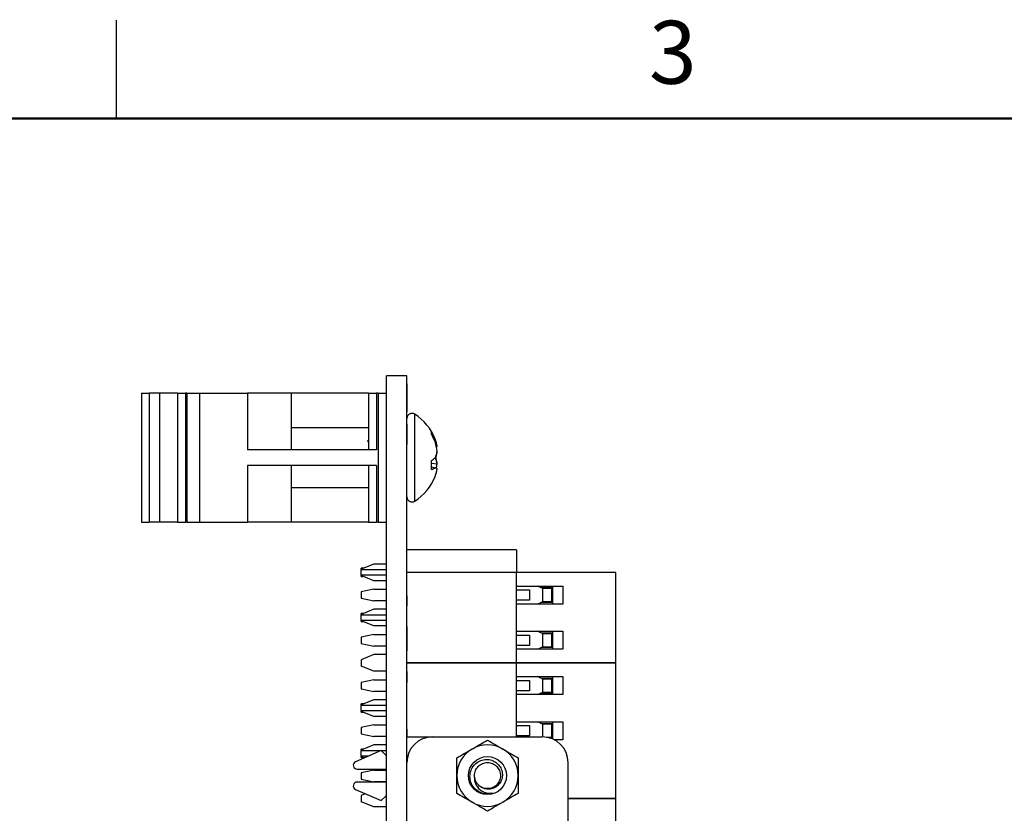
# Model space of a CAD drawing. Units: inches. Extents: x 0.1 to 16.9, y 0.1 to 10.9.
# Drawn here: x 3.9 to 7.6, y 7.9 to 10.9 of the extents above; entities that cross this region are included whole.
import ezdxf

# ---------------------------------------------------------------- set-up
doc = ezdxf.new("R2010")
doc.units = ezdxf.units.IN
doc.header["$MEASUREMENT"] = 0
doc.styles.add('SLDTEXTSTYLE0', font='TXT', dxfattribs={"width": 0.75})

msp = doc.modelspace()

# ---------------------------------------------------------------- linework, layer by layer
at = {"color": 7, "linetype": 'Continuous', "lineweight": 25}
for p, q in [((4.25, 10.5), (4.25, 10.875)), ((5.2798, 4.1441), (5.2798, 9.5191)), ((5.3579, 9.5191), (5.2798, 9.5191)), ((5.3579, 8.0436), (5.3579, 9.5191)), ((5.3591, 9.4885), (5.3579, 9.4885)), ((5.3591, 9.4858), (5.3579, 9.4858)), ((5.3591, 9.4858), (5.3591, 9.4885)), ((5.3591, 9.3816), (5.3591, 9.4858)), ((4.3456, 9.4527), (4.3456, 8.9606)), ((4.3456, 9.4527), (4.3751, 9.4527)), ((4.3751, 9.4527), (4.3751, 8.9606)), ((4.4146, 9.4527), (4.3751, 9.4527)), ((4.4146, 9.4527), (4.4146, 8.9606)), ((4.4836, 9.4527), (4.4146, 9.4527)), ((4.4836, 9.4527), (4.4836, 8.9606)), ((4.4836, 9.4527), (4.5131, 9.4527)), ((4.5131, 9.4527), (4.5131, 8.9606)), ((4.5185, 9.4527), (4.5131, 9.4527)), ((4.5185, 9.4527), (4.5185, 8.9606)), ((4.5185, 9.4527), (4.5674, 9.4527)), ((4.5674, 9.4527), (4.5674, 8.9606)), ((4.5674, 9.4527), (4.75, 9.4527)), ((4.75, 9.4527), (4.75, 9.2367)), ((4.916, 9.4527), (4.75, 9.4527)), ((4.916, 9.4527), (4.916, 9.2367)), ((5.211, 9.4527), (4.916, 9.4527)), ((5.211, 9.4527), (5.211, 9.2367)), ((5.211, 9.4527), (5.2423, 9.4527)), ((5.2423, 9.4527), (5.2423, 9.2367)), ((5.2485, 9.4527), (5.2423, 9.4527)), ((5.2485, 9.4527), (5.2485, 8.9606)), ((5.2485, 9.4527), (5.2798, 9.4527)), ((5.3591, 9.3816), (5.3579, 9.3816)), ((5.211, 9.3205), (4.916, 9.3205)), ((5.3591, 9.3348), (5.3579, 9.3348)), ((5.3591, 9.2566), (5.3591, 9.3348)), ((5.4519, 9.2958), (5.4519, 9.3058)), ((5.4686, 9.2701), (5.4658, 9.2778)), ((5.211, 9.2674), (5.208, 9.2724)), ((5.3591, 9.2566), (5.3579, 9.2566)), ((5.3591, 9.2556), (5.3579, 9.2556)), ((5.4622, 9.2752), (5.4666, 9.2756)), ((5.4702, 9.2491), (5.473, 9.2495)), ((5.473, 9.2515), (5.4727, 9.2514)), ((5.4727, 9.2515), (5.473, 9.2515)), ((5.2423, 9.2367), (4.75, 9.2367)), ((5.4652, 9.2061), (5.4666, 9.2058)), ((5.4658, 9.2066), (5.4666, 9.2058)), ((5.473, 9.2259), (5.4727, 9.2284)), ((4.75, 9.1766), (4.75, 8.9606)), ((5.2423, 9.1766), (4.75, 9.1766)), ((4.916, 9.1766), (4.916, 8.9606)), ((5.211, 9.1766), (5.211, 8.9606)), ((5.2423, 9.1766), (5.2423, 8.9606)), ((5.4519, 9.1619), (5.4519, 9.1958)), ((5.4519, 9.1852), (5.473, 9.1833)), ((5.4519, 9.1712), (5.4666, 9.1685)), ((5.4722, 9.1875), (5.473, 9.1874)), ((5.473, 9.1874), (5.4727, 9.1849)), ((5.4658, 9.1355), (5.4686, 9.1432)), ((5.473, 9.1618), (5.4727, 9.1619)), ((4.916, 9.0928), (5.211, 9.0928)), ((4.3456, 8.9606), (4.3751, 8.9606)), ((4.4146, 8.9606), (4.3751, 8.9606)), ((4.4836, 8.9606), (4.4146, 8.9606)), ((4.4836, 8.9606), (4.5131, 8.9606)), ((4.5185, 8.9606), (4.5131, 8.9606)), ((4.5185, 8.9606), (4.5674, 8.9606)), ((4.5674, 8.9606), (4.75, 8.9606)), ((4.916, 8.9606), (4.75, 8.9606)), ((5.211, 8.9606), (4.916, 8.9606)), ((5.211, 8.9606), (5.2423, 8.9606)), ((5.2485, 8.9606), (5.2423, 8.9606)), ((5.2485, 8.9606), (5.2798, 8.9606)), ((5.7762, 8.855), (5.3579, 8.855)), ((5.7762, 8.855), (5.7762, 8.7689)), ((5.2324, 8.8008), (5.1832, 8.7814)), ((5.2798, 8.8008), (5.2324, 8.8008)), ((5.1923, 8.785), (5.1832, 8.785)), ((5.1832, 8.7814), (5.1832, 8.785)), ((5.1832, 8.7814), (5.1832, 8.779)), ((5.1832, 8.7598), (5.1832, 8.779)), ((5.2798, 8.779), (5.1832, 8.779)), ((5.1832, 8.7598), (5.2798, 8.7598)), ((5.1832, 8.7598), (5.1832, 8.7568)), ((5.2324, 8.7375), (5.1832, 8.7568)), ((5.1832, 8.7538), (5.1832, 8.7568)), ((5.1832, 8.7538), (5.191, 8.7538)), ((5.7762, 8.7689), (5.3579, 8.7689)), ((5.7762, 8.7172), (5.7762, 8.7689)), ((6.1551, 8.7689), (5.7762, 8.7689)), ((6.1551, 8.4244), (6.1551, 8.7689)), ((5.2798, 8.7375), (5.2324, 8.7375)), ((5.3591, 8.7355), (5.3579, 8.7355)), ((5.7762, 8.6483), (5.7762, 8.7172)), ((5.7762, 8.7172), (5.9524, 8.7172)), ((5.8771, 8.7074), (5.8561, 8.7172)), ((5.914, 8.7172), (5.914, 8.6483)), ((5.9524, 8.7172), (5.9524, 8.6483)), ((5.2324, 8.7049), (5.1832, 8.6951)), ((5.1832, 8.6951), (5.1832, 8.6705)), ((5.2324, 8.7049), (5.2798, 8.7049)), ((5.3591, 8.7051), (5.3579, 8.7051)), ((5.3591, 8.6797), (5.3579, 8.6797)), ((5.3591, 8.642), (5.3591, 8.6797)), ((5.7762, 8.7025), (5.8254, 8.7025)), ((5.8254, 8.7025), (5.8254, 8.6631)), ((5.914, 8.7098), (5.8718, 8.7098)), ((5.8771, 8.6582), (5.8771, 8.7074)), ((5.9115, 8.7074), (5.8771, 8.7074)), ((5.8869, 8.7074), (5.8869, 8.7098)), ((5.9115, 8.7098), (5.9115, 8.7074)), ((5.9115, 8.6582), (5.9115, 8.7074)), ((5.1832, 8.6705), (5.2324, 8.6606)), ((5.2798, 8.6606), (5.2324, 8.6606)), ((5.3591, 8.642), (5.3579, 8.642)), ((5.8254, 8.6631), (5.7762, 8.6631)), ((5.7762, 8.545), (5.7762, 8.6483)), ((5.9524, 8.6483), (5.7762, 8.6483)), ((5.8561, 8.6483), (5.8771, 8.6582)), ((5.8718, 8.6557), (5.914, 8.6557)), ((5.8771, 8.6582), (5.9115, 8.6582)), ((5.8869, 8.6557), (5.8869, 8.6582)), ((5.9115, 8.6582), (5.9115, 8.6557)), ((5.2324, 8.6286), (5.1832, 8.6092)), ((5.1916, 8.6125), (5.1832, 8.6125)), ((5.1832, 8.6092), (5.1832, 8.6125)), ((5.1832, 8.6092), (5.1832, 8.6065)), ((5.1832, 8.5873), (5.1832, 8.6065)), ((5.2798, 8.6065), (5.1832, 8.6065)), ((5.2798, 8.6286), (5.2324, 8.6286)), ((5.1832, 8.5873), (5.2798, 8.5873)), ((5.1832, 8.5873), (5.1832, 8.5846)), ((5.2324, 8.5652), (5.1832, 8.5846)), ((5.1832, 8.5813), (5.1832, 8.5846)), ((5.1832, 8.5813), (5.1916, 8.5813)), ((5.2798, 8.5652), (5.2324, 8.5652)), ((5.2324, 8.5327), (5.1832, 8.5228)), ((5.2324, 8.5327), (5.2798, 8.5327)), ((5.3591, 8.5633), (5.3579, 8.5633)), ((5.3591, 8.4908), (5.3591, 8.5633)), ((5.7762, 8.4761), (5.7762, 8.545)), ((5.7762, 8.545), (5.9524, 8.545)), ((5.7762, 8.5302), (5.8254, 8.5302)), ((5.8254, 8.5302), (5.8254, 8.4908)), ((5.8771, 8.5351), (5.8561, 8.545)), ((5.914, 8.5376), (5.8718, 8.5376)), ((5.8771, 8.4859), (5.8771, 8.5351)), ((5.9115, 8.5351), (5.8771, 8.5351)), ((5.8869, 8.5351), (5.8869, 8.5376)), ((5.9115, 8.5376), (5.9115, 8.5351)), ((5.9115, 8.4859), (5.9115, 8.5351)), ((5.914, 8.545), (5.914, 8.4761)), ((5.9524, 8.545), (5.9524, 8.4761)), ((5.1832, 8.5228), (5.1832, 8.4982)), ((5.1832, 8.4982), (5.2324, 8.4884)), ((5.3591, 8.4908), (5.3579, 8.4908)), ((5.3591, 8.4698), (5.3591, 8.4908)), ((5.8254, 8.4908), (5.7762, 8.4908)), ((5.2324, 8.4555), (5.1832, 8.4362)), ((5.2798, 8.4884), (5.2324, 8.4884)), ((5.2798, 8.4555), (5.2324, 8.4555)), ((5.3591, 8.4698), (5.3579, 8.4698)), ((5.7762, 8.4244), (5.7762, 8.4761)), ((5.9524, 8.4761), (5.7762, 8.4761)), ((5.8561, 8.4761), (5.8771, 8.4859)), ((5.8718, 8.4835), (5.914, 8.4835)), ((5.8771, 8.4859), (5.9115, 8.4859)), ((5.8869, 8.4835), (5.8869, 8.4859)), ((5.9115, 8.4859), (5.9115, 8.4835)), ((5.1832, 8.4362), (5.1832, 8.4116)), ((5.7762, 8.4244), (5.3579, 8.4244)), ((5.7762, 8.4236), (5.3579, 8.4236)), ((5.5843, 8.4236), (5.5843, 8.4244)), ((5.7762, 8.4244), (5.7762, 8.4236)), ((6.1551, 8.4244), (5.7762, 8.4244)), ((5.7762, 8.372), (5.7762, 8.4236)), ((6.1551, 8.4236), (5.7762, 8.4236)), ((6.1551, 7.9069), (6.1551, 8.4236)), ((5.2324, 8.3922), (5.1832, 8.4116)), ((5.2798, 8.3922), (5.2324, 8.3922)), ((5.3591, 8.391), (5.3579, 8.391)), ((5.3591, 8.3494), (5.3591, 8.391)), ((5.2324, 8.3597), (5.1832, 8.3498)), ((5.1832, 8.3498), (5.1832, 8.3252)), ((5.2324, 8.3597), (5.2798, 8.3597)), ((5.3591, 8.3494), (5.3579, 8.3494)), ((5.7762, 8.372), (5.9524, 8.372)), ((5.7762, 8.3031), (5.7762, 8.372)), ((5.7762, 8.3572), (5.8254, 8.3572)), ((5.8254, 8.3572), (5.8254, 8.3178)), ((5.8771, 8.3621), (5.8561, 8.372)), ((5.914, 8.3646), (5.8718, 8.3646)), ((5.8771, 8.3129), (5.8771, 8.3621)), ((5.9115, 8.3621), (5.8771, 8.3621)), ((5.8869, 8.3621), (5.8869, 8.3646)), ((5.9115, 8.3646), (5.9115, 8.3621)), ((5.9115, 8.3129), (5.9115, 8.3621)), ((5.914, 8.372), (5.914, 8.3031)), ((5.9524, 8.372), (5.9524, 8.3031)), ((5.1832, 8.3252), (5.2324, 8.3154)), ((5.2798, 8.3154), (5.2324, 8.3154)), ((5.3591, 8.323), (5.3579, 8.323)), ((5.8254, 8.3178), (5.7762, 8.3178)), ((5.7762, 8.1997), (5.7762, 8.3031)), ((5.9524, 8.3031), (5.7762, 8.3031)), ((5.8561, 8.3031), (5.8771, 8.3129)), ((5.8718, 8.3104), (5.914, 8.3104)), ((5.8771, 8.3129), (5.9115, 8.3129)), ((5.8869, 8.3104), (5.8869, 8.3129)), ((5.9115, 8.3129), (5.9115, 8.3104)), ((5.2324, 8.2833), (5.1832, 8.2639)), ((5.1923, 8.2675), (5.1832, 8.2675)), ((5.1832, 8.2639), (5.1832, 8.2675)), ((5.1832, 8.2639), (5.1832, 8.2615)), ((5.2798, 8.2833), (5.2324, 8.2833)), ((5.3591, 8.2952), (5.3579, 8.2952)), ((5.2798, 8.2615), (5.1832, 8.2615)), ((5.1832, 8.2423), (5.1832, 8.2615)), ((5.1832, 8.2423), (5.2798, 8.2423)), ((5.1832, 8.2423), (5.1832, 8.2393)), ((5.2324, 8.22), (5.1832, 8.2393)), ((5.1832, 8.2363), (5.1832, 8.2393)), ((5.1832, 8.2363), (5.191, 8.2363)), ((5.2798, 8.22), (5.2324, 8.22)), ((5.3591, 8.2188), (5.3579, 8.2188)), ((5.3591, 8.1954), (5.3579, 8.1954)), ((5.7762, 8.1997), (5.9524, 8.1997)), ((5.7762, 8.142), (5.7762, 8.1997)), ((5.8771, 8.1899), (5.8561, 8.1997)), ((5.914, 8.1923), (5.8718, 8.1923)), ((5.9115, 8.1899), (5.8771, 8.1899)), ((5.8869, 8.1899), (5.8869, 8.1923)), ((5.9115, 8.1923), (5.9115, 8.1899)), ((5.9115, 8.1407), (5.9115, 8.1899)), ((5.914, 8.1997), (5.914, 8.1338)), ((5.9524, 8.1997), (5.9524, 8.1308)), ((5.2324, 8.1874), (5.1832, 8.1776)), ((5.1832, 8.1776), (5.1832, 8.153)), ((5.1832, 8.153), (5.2324, 8.1431)), ((5.2324, 8.1874), (5.2798, 8.1874)), ((5.3591, 8.1761), (5.3579, 8.1761)), ((5.3591, 8.1734), (5.3579, 8.1734)), ((5.3591, 8.1717), (5.3579, 8.1717)), ((5.3591, 8.1651), (5.3579, 8.1651)), ((5.3591, 8.1651), (5.3591, 8.1717)), ((5.3591, 8.142), (5.3591, 8.1651)), ((5.7762, 8.185), (5.8254, 8.185)), ((5.8254, 8.185), (5.8254, 8.1456)), ((5.2798, 8.1431), (5.2324, 8.1431)), ((5.3579, 8.142), (5.4563, 8.142)), ((5.4563, 8.142), (5.8746, 8.142)), ((5.8254, 8.1456), (5.7762, 8.1456)), ((5.8911, 8.1407), (5.9115, 8.1407)), ((5.9019, 8.1382), (5.914, 8.1382)), ((5.9115, 8.1407), (5.9115, 8.1382)), ((5.9524, 8.1308), (5.9203, 8.1308)), ((5.2595, 8.0896), (5.1625, 8.0471)), ((5.2324, 8.1111), (5.1832, 8.0917)), ((5.1916, 8.095), (5.1832, 8.095)), ((5.1832, 8.0917), (5.1832, 8.095)), ((5.1832, 8.0917), (5.1832, 8.089)), ((5.1832, 8.0698), (5.1832, 8.089)), ((5.2581, 8.089), (5.1832, 8.089)), ((5.2798, 8.1111), (5.2324, 8.1111)), ((5.2798, 8.0696), (5.2595, 8.0896)), ((5.2798, 8.089), (5.2601, 8.089)), ((5.1832, 8.0698), (5.2142, 8.0698)), ((5.1832, 8.0698), (5.1832, 8.0671)), ((5.1963, 8.0619), (5.1832, 8.0671)), ((5.1832, 8.0638), (5.1832, 8.0671)), ((5.1832, 8.0638), (5.1916, 8.0638)), ((5.2796, 8.0698), (5.2798, 8.0698)), ((5.3579, 5.6297), (5.3579, 8.0436)), ((5.973, 5.6297), (5.973, 8.0436)), ((5.1684, 8.0188), (5.2798, 8.0188)), ((5.2324, 8.0152), (5.1832, 8.0053)), ((5.1832, 8.0053), (5.1832, 7.9807)), ((5.2324, 8.0152), (5.2798, 8.0152)), ((5.2798, 7.9696), (5.1684, 7.9696)), ((5.1832, 7.9807), (5.2324, 7.9709)), ((5.2798, 7.9709), (5.2324, 7.9709)), ((5.1625, 7.9413), (5.2595, 7.8987)), ((5.1994, 7.9251), (5.1832, 7.9187)), ((5.1832, 7.9187), (5.1832, 7.8941)), ((5.2324, 7.8747), (5.1832, 7.8941)), ((5.2595, 7.8987), (5.2798, 7.9187)), ((6.1551, 7.9069), (5.973, 7.9069)), ((6.1551, 7.9061), (5.973, 7.9061)), ((6.1551, 7.3894), (6.1551, 7.9061)), ((5.2798, 7.8747), (5.2324, 7.8747))]:
    msp.add_line(p, q, dxfattribs=at)
at = {"color": 7, "linetype": 'Continuous', "lineweight": 50}
msp.add_line((0.5, 10.5), (16.5, 10.5), dxfattribs=at)
at = {"color": 8, "linetype": 'Continuous', "lineweight": 25}
for p, q in [((5.3882, 9.1598), (5.3882, 9.3723)), ((5.3882, 9.041), (5.3882, 9.1598)), ((5.8771, 8.142), (5.8771, 8.1899))]:
    msp.add_line(p, q, dxfattribs=at)
at = {"color": 7, "linetype": 'Continuous', "lineweight": 25}
msp.add_circle((5.6655, 7.9942), 0.0725, dxfattribs=at)
for centre, radius, start, end in [((5.3776, 9.3557), 0.0197, 57.5266, 180), ((5.2828, 9.2066), 0.1964, 21.2546, 57.5266), ((5.3025, 9.2143), 0.1752, 20.475, 31.4924), ((5.2816, 9.1974), 0.1967, 19.8294, 30.0254), ((5.3585, 9.2355), 0.1153, 6.9845, 20.3625), ((5.2791, 9.2116), 0.1947, 5.4156, 15.6503), ((5.3761, 9.2386), 0.0977, 7.6194, 20.673), ((5.4602, 9.2607), 0.017, 307.4681, 318.6846), ((5.3958, 9.282), 0.1028, 303.0431, 313.5207), ((5.3796, 9.2441), 0.0944, 337.1396, 351.3776), ((5.3796, 9.1692), 0.0944, 8.6197, 22.8612), ((5.3627, 9.2408), 0.1113, 340.4168, 352.2735), ((5.3643, 9.1728), 0.1097, 7.6636, 17.986), ((5.4324, 9.2247), 0.0657, 287.2084, 301.3337), ((5.4572, 9.1493), 0.0214, 42.5257, 63.855), ((5.2698, 9.203), 0.2041, 349.5685, 354.4667), ((5.2828, 9.2066), 0.1964, 302.4734, 338.7454), ((5.3585, 9.1778), 0.1153, 339.6375, 353.0155), ((5.3763, 9.1747), 0.0975, 341.1356, 352.3878), ((5.3776, 9.0576), 0.0197, 180, 302.4734), ((5.4563, 8.0436), 0.0984, 90, 180), ((5.8746, 8.0436), 0.0984, 0, 90), ((5.6655, 7.9942), 0.1172, 120, 180), ((5.6655, 7.9942), 0.1172, 60, 120), ((5.6655, 7.9942), 0.1172, 0, 60), ((5.1684, 8.0335), 0.0148, 113.7067, 270), ((5.1684, 7.9548), 0.0148, 90, 246.2933), ((5.6655, 7.9942), 0.1172, 180, 240), ((5.6655, 7.9942), 0.1172, 300, 0), ((5.6655, 7.9942), 0.07, 241.146, 286.7029), ((5.6655, 7.9942), 0.1172, 240, 300)]:
    msp.add_arc(centre, radius, start, end, dxfattribs=at)
for points, knots in [([(5.6069, 8.0956), (5.6082, 8.0965), (5.6188, 8.1025), (5.6386, 8.114), (5.6564, 8.1243), (5.6655, 8.1295)], [0, 0, 0, 0, 0.0699945, 0.5307375, 1, 1, 1, 1]), ([(5.6655, 8.1295), (5.675, 8.124), (5.6942, 8.1129), (5.714, 8.1014), (5.724, 8.0956)], [0, 0, 0, 0, 0.4954522, 1, 1, 1, 1]), ([(5.5483, 8.0618), (5.5578, 8.0673), (5.577, 8.0784), (5.5968, 8.0899), (5.6069, 8.0956)], [0, 0, 0, 0, 0.4954574, 1, 1, 1, 1]), ([(5.724, 8.0956), (5.7254, 8.0948), (5.736, 8.0888), (5.7558, 8.0773), (5.7736, 8.067), (5.7826, 8.0618)], [0, 0, 0, 0, 0.069996, 0.530733, 1, 1, 1, 1]), ([(5.5483, 7.9942), (5.5483, 8.013), (5.5483, 8.0359), (5.5483, 8.0579), (5.5483, 8.0618)], [0, 0, 0, 0, 0.820817, 1, 1, 1, 1]), ([(5.6317, 7.9329), (5.6254, 7.9376), (5.6128, 7.9472), (5.6013, 7.9683), (5.5974, 7.9913), (5.6015, 8.014), (5.6127, 8.0338), (5.6297, 8.0482), (5.6503, 8.0559), (5.6718, 8.0565), (5.692, 8.0497), (5.7082, 8.0367), (5.7192, 8.0194), (5.7234, 7.9997), (5.7207, 7.9802), (5.7119, 7.9629), (5.698, 7.95), (5.6809, 7.9427), (5.6627, 7.9416), (5.6468, 7.946), (5.6387, 7.9521), (5.6353, 7.9546)], [0, 0, 0, 0, 0.061197, 0.122407, 0.182484, 0.240798, 0.299122, 0.356485, 0.411916, 0.467354, 0.521996, 0.574542, 0.627097, 0.679011, 0.728677, 0.778346, 0.827522, 0.874307, 0.921095, 0.967523, 1, 1, 1, 1]), ([(5.6161, 7.9881), (5.616, 7.9901), (5.6152, 7.9986), (5.6184, 8.0137), (5.6294, 8.0302), (5.6459, 8.0413), (5.6655, 8.0451), (5.685, 8.0413), (5.7015, 8.0302), (5.7126, 8.0137), (5.7165, 7.9942), (5.7126, 7.9747), (5.7015, 7.9581), (5.685, 7.947), (5.6656, 7.9434), (5.6488, 7.9458), (5.641, 7.9517), (5.6384, 7.9537)], [0, 0, 0, 0, 0.022848, 0.095951, 0.16674, 0.240493, 0.312328, 0.384163, 0.457916, 0.528706, 0.601808, 0.674911, 0.7457, 0.819452, 0.891289, 0.963126, 1, 1, 1, 1]), ([(5.7826, 8.0618), (5.7826, 8.0579), (5.7826, 8.0359), (5.7826, 8.013), (5.7826, 7.9942)], [0, 0, 0, 0, 0.179183, 1, 1, 1, 1]), ([(5.5483, 7.9265), (5.5483, 7.9442), (5.5483, 7.9665), (5.5483, 7.9894), (5.5483, 7.9942)], [0, 0, 0, 0, 0.793035, 1, 1, 1, 1]), ([(5.6161, 7.9881), (5.616, 7.9826), (5.6159, 7.9716), (5.6229, 7.9554), (5.6346, 7.9408), (5.6518, 7.9301), (5.6699, 7.9261), (5.6811, 7.9268), (5.6856, 7.9271)], [0, 0, 0, 0, 0.155082, 0.30976, 0.489234, 0.681713, 0.874167, 1, 1, 1, 1]), ([(5.6353, 7.9546), (5.6333, 7.9563), (5.6273, 7.9614), (5.6196, 7.9725), (5.6173, 7.9829), (5.6161, 7.9881)], [0, 0, 0, 0, 0.198687, 0.599902, 1, 1, 1, 1]), ([(5.7826, 7.9942), (5.7826, 7.9894), (5.7826, 7.9665), (5.7826, 7.9442), (5.7826, 7.9265)], [0, 0, 0, 0, 0.206965, 1, 1, 1, 1]), ([(5.6069, 7.8927), (5.6055, 7.8935), (5.595, 7.8995), (5.5751, 7.911), (5.5573, 7.9213), (5.5483, 7.9265)], [0, 0, 0, 0, 0.069994, 0.530738, 1, 1, 1, 1]), ([(5.6856, 7.9271), (5.6789, 7.9258), (5.6634, 7.9226), (5.6411, 7.9264), (5.6295, 7.9353), (5.6251, 7.9386)], [0, 0, 0, 0, 0.317505, 0.740925, 1, 1, 1, 1]), ([(5.7826, 7.9265), (5.7731, 7.921), (5.7539, 7.9099), (5.7341, 7.8985), (5.724, 7.8927)], [0, 0, 0, 0, 0.495462, 1, 1, 1, 1]), ([(5.6655, 7.8588), (5.6559, 7.8643), (5.6367, 7.8754), (5.6169, 7.8869), (5.6069, 7.8927)], [0, 0, 0, 0, 0.495463, 1, 1, 1, 1]), ([(5.724, 7.8927), (5.7227, 7.8919), (5.7121, 7.8858), (5.6923, 7.8744), (5.6745, 7.864), (5.6655, 7.8588)], [0, 0, 0, 0, 0.069994, 0.530737, 1, 1, 1, 1])]:
    msp.add_open_spline(points, degree=3, knots=knots, dxfattribs=at)

# ---------------------------------------------------------------- texts
at = {"color": 7, "linetype": 'Continuous', "lineweight": 0, "insert": (6.3726, 10.8726), "char_height": 0.24, "attachment_point": 2, "style": 'SLDTEXTSTYLE0'}
msp.add_mtext('3', dxfattribs=at)

doc.saveas('drawing.dxf')
